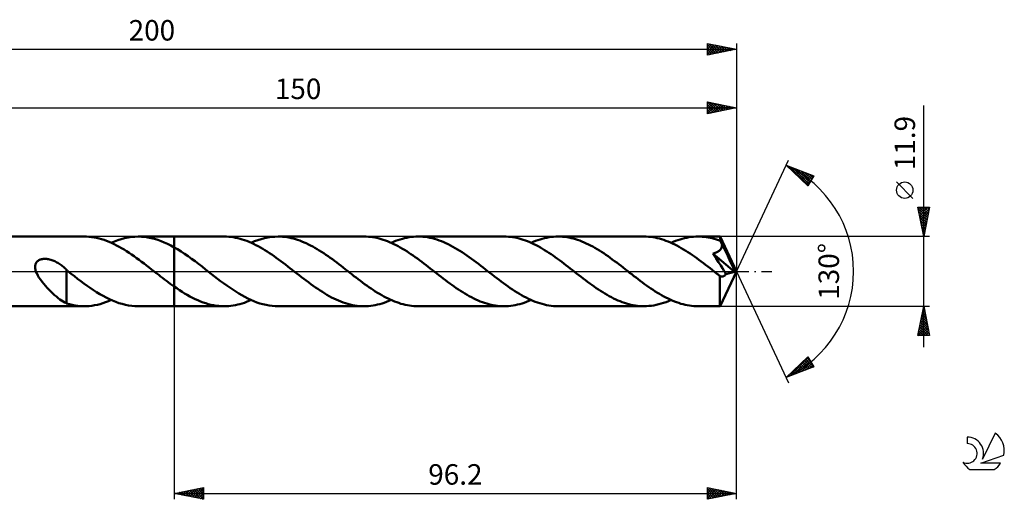
# Model space of a CAD drawing. Units: millimetres. Extents: x -17 to 246, y -39 to 43.
# Drawn here: x 77 to 246, y -39 to 43 of the extents above; entities that cross this region are included whole.
import ezdxf
from ezdxf.enums import TextEntityAlignment as Align

# ---------------------------------------------------------------- set-up
doc = ezdxf.new("R2010")
doc.units = ezdxf.units.MM
doc.header["$LTSCALE"] = 4.85
doc.linetypes.add('LONGDASH_DASH', pattern=[0.85, 0.4, -0.2, 0.05, -0.2])
for name, color, linetype in [('1', 4, 'CONTINUOUS'), ('2', 7, 'CONTINUOUS'), ('4', 2, 'LONGDASH_DASH'), ('CUT', 1, 'CONTINUOUS'), ('NOCUT', 7, 'CONTINUOUS'), ('SK2', 7, 'CONTINUOUS'), ('SK4', 2, 'LONGDASH_DASH'), ('SK6', 5, 'CONTINUOUS')]:
    doc.layers.add(name, color=color, linetype=linetype)
doc.styles.get("Standard").update_dxf_attribs({"font": 'Monospac821 BT'})

msp = doc.modelspace()

# ---------------------------------------------------------------- linework, layer by layer
at = {"layer": '1', "color": 4, "linetype": 'CONTINUOUS', "lineweight": 50}
for p, q in [((50, 5.95), (88.42, 5.95)), ((88.81, 5.94), (88.38, 5.95)), ((89.24, 5.92), (88.81, 5.94)), ((89.67, 5.87), (89.24, 5.92)), ((90.1, 5.81), (89.67, 5.87)), ((90.53, 5.72), (90.1, 5.81)), ((90.96, 5.62), (90.53, 5.72)), ((91.39, 5.5), (90.96, 5.62)), ((91.82, 5.37), (91.39, 5.5)), ((92.25, 5.22), (91.82, 5.37)), ((92.68, 5.05), (92.25, 5.22)), ((93.04, 4.89), (93.61, 5.13)), ((93.61, 5.13), (94.19, 5.35)), ((94.19, 5.35), (94.76, 5.53)), ((94.76, 5.53), (95.34, 5.68)), ((95.34, 5.68), (95.92, 5.8)), ((95.92, 5.8), (96.49, 5.88)), ((96.49, 5.88), (97.07, 5.93)), ((97.07, 5.93), (97.65, 5.95)), ((98.21, 5.93), (97.65, 5.95)), ((97.65, 5.95), (103.8, 5.95)), ((98.77, 5.89), (98.21, 5.93)), ((99.33, 5.81), (98.77, 5.89)), ((99.89, 5.7), (99.33, 5.81)), ((100.44, 5.55), (99.89, 5.7)), ((101, 5.38), (100.44, 5.55)), ((101.56, 5.18), (101, 5.38)), ((102.12, 4.95), (101.56, 5.18)), ((112.36, 5.95), (103.8, 5.95)), ((103.8, 5.95), (103.8, 5.95)), ((103.8, 4.11), (103.8, 5.95)), ((103.8, -5.95), (103.8, 5.95)), ((112.74, 5.94), (112.36, 5.95)), ((113.13, 5.92), (112.74, 5.94)), ((113.52, 5.88), (113.13, 5.92)), ((113.91, 5.83), (113.52, 5.88)), ((114.29, 5.76), (113.91, 5.83)), ((114.68, 5.68), (114.29, 5.76)), ((115.07, 5.58), (114.68, 5.68)), ((115.45, 5.47), (115.07, 5.58)), ((115.84, 5.34), (115.45, 5.47)), ((116.23, 5.2), (115.84, 5.34)), ((116.62, 5.04), (116.23, 5.2)), ((116.97, 4.89), (117.55, 5.14)), ((117.55, 5.14), (118.12, 5.35)), ((118.12, 5.35), (118.7, 5.53)), ((118.7, 5.53), (119.28, 5.68)), ((119.28, 5.68), (119.85, 5.8)), ((119.85, 5.8), (120.43, 5.88)), ((120.43, 5.88), (121, 5.93)), ((121, 5.93), (121.58, 5.95)), ((121.95, 5.94), (121.58, 5.95)), ((136.29, 5.95), (121.58, 5.95)), ((122.32, 5.92), (121.95, 5.94)), ((122.69, 5.89), (122.32, 5.92)), ((123.06, 5.84), (122.69, 5.89)), ((123.43, 5.78), (123.06, 5.84)), ((123.8, 5.7), (123.43, 5.78)), ((124.17, 5.61), (123.8, 5.7)), ((124.55, 5.51), (124.17, 5.61)), ((124.92, 5.39), (124.55, 5.51)), ((125.29, 5.26), (124.92, 5.39)), ((125.66, 5.12), (125.29, 5.26)), ((126.03, 4.96), (125.66, 5.12)), ((136.66, 5.94), (136.29, 5.95)), ((137.02, 5.92), (136.66, 5.94)), ((137.38, 5.89), (137.02, 5.92)), ((137.75, 5.84), (137.38, 5.89)), ((138.11, 5.78), (137.75, 5.84)), ((138.47, 5.71), (138.11, 5.78)), ((138.84, 5.62), (138.47, 5.71)), ((139.2, 5.52), (138.84, 5.62)), ((139.57, 5.41), (139.2, 5.52)), ((139.93, 5.29), (139.57, 5.41)), ((140.29, 5.15), (139.93, 5.29)), ((140.66, 5), (140.29, 5.15)), ((140.91, 4.89), (141.29, 5.06)), ((141.29, 5.06), (141.67, 5.21)), ((141.67, 5.21), (142.06, 5.35)), ((142.06, 5.35), (142.44, 5.47)), ((142.44, 5.47), (142.83, 5.58)), ((142.83, 5.58), (143.21, 5.68)), ((143.21, 5.68), (143.6, 5.76)), ((143.6, 5.76), (143.98, 5.83)), ((143.98, 5.83), (144.36, 5.88)), ((144.36, 5.88), (144.75, 5.92)), ((144.75, 5.92), (145.13, 5.94)), ((145.13, 5.94), (145.52, 5.95)), ((145.92, 5.94), (145.52, 5.95)), ((160.23, 5.95), (145.52, 5.95)), ((146.31, 5.92), (145.92, 5.94)), ((146.71, 5.88), (146.31, 5.92)), ((147.11, 5.82), (146.71, 5.88)), ((147.51, 5.75), (147.11, 5.82)), ((147.91, 5.66), (147.51, 5.75)), ((148.31, 5.56), (147.91, 5.66)), ((148.7, 5.44), (148.31, 5.56)), ((149.1, 5.3), (148.7, 5.44)), ((149.5, 5.16), (149.1, 5.3)), ((149.9, 4.99), (149.5, 5.16)), ((160.59, 5.94), (160.23, 5.95)), ((160.96, 5.92), (160.59, 5.94)), ((161.32, 5.89), (160.96, 5.92)), ((161.69, 5.84), (161.32, 5.89)), ((162.05, 5.78), (161.69, 5.84)), ((162.42, 5.71), (162.05, 5.78)), ((162.79, 5.62), (162.42, 5.71)), ((163.15, 5.52), (162.79, 5.62)), ((163.52, 5.4), (163.15, 5.52)), ((163.88, 5.28), (163.52, 5.4)), ((164.25, 5.14), (163.88, 5.28)), ((164.61, 4.99), (164.25, 5.14)), ((164.84, 4.89), (165.23, 5.06)), ((165.23, 5.06), (165.61, 5.21)), ((165.61, 5.21), (165.99, 5.35)), ((165.99, 5.35), (166.38, 5.47)), ((166.38, 5.47), (166.76, 5.58)), ((166.76, 5.58), (167.15, 5.68)), ((167.15, 5.68), (167.53, 5.76)), ((167.53, 5.76), (167.91, 5.83)), ((167.91, 5.83), (168.29, 5.88)), ((168.29, 5.88), (168.68, 5.92)), ((168.68, 5.92), (169.07, 5.94)), ((169.07, 5.94), (169.45, 5.95)), ((169.82, 5.94), (169.45, 5.95)), ((184.16, 5.95), (169.45, 5.95)), ((170.2, 5.92), (169.82, 5.94)), ((170.57, 5.89), (170.2, 5.92)), ((170.94, 5.84), (170.57, 5.89)), ((171.31, 5.77), (170.94, 5.84)), ((171.68, 5.7), (171.31, 5.77)), ((172.06, 5.61), (171.68, 5.7)), ((172.43, 5.5), (172.06, 5.61)), ((172.8, 5.39), (172.43, 5.5)), ((173.17, 5.26), (172.8, 5.39)), ((173.54, 5.11), (173.17, 5.26)), ((173.91, 4.96), (173.54, 5.11)), ((184.54, 5.94), (184.16, 5.95)), ((184.91, 5.92), (184.54, 5.94)), ((185.29, 5.89), (184.91, 5.92)), ((185.66, 5.84), (185.29, 5.89)), ((186.04, 5.77), (185.66, 5.84)), ((186.41, 5.69), (186.04, 5.77)), ((186.79, 5.6), (186.41, 5.69)), ((187.16, 5.49), (186.79, 5.6)), ((187.54, 5.38), (187.16, 5.49)), ((187.91, 5.24), (187.54, 5.38)), ((188.29, 5.1), (187.91, 5.24)), ((188.67, 4.94), (188.29, 5.1)), ((188.78, 4.89), (189.16, 5.06)), ((189.16, 5.06), (189.55, 5.21)), ((189.55, 5.21), (189.93, 5.35)), ((189.93, 5.35), (190.32, 5.47)), ((190.32, 5.47), (190.7, 5.58)), ((190.7, 5.58), (191.09, 5.68)), ((191.09, 5.68), (191.47, 5.76)), ((191.47, 5.76), (191.85, 5.83)), ((191.85, 5.83), (192.24, 5.88)), ((192.24, 5.88), (192.62, 5.92)), ((192.62, 5.92), (193, 5.94)), ((193, 5.94), (193.39, 5.95)), ((193.73, 5.94), (193.39, 5.95)), ((197.17, 5.95), (193.39, 5.95)), ((194.08, 5.93), (193.73, 5.94)), ((194.43, 5.89), (194.08, 5.93)), ((194.78, 5.85), (194.43, 5.89)), ((195.13, 5.8), (194.78, 5.85)), ((195.48, 5.73), (195.13, 5.8)), ((195.83, 5.65), (195.48, 5.73)), ((196.18, 5.56), (195.83, 5.65)), ((196.53, 5.45), (196.18, 5.56)), ((196.88, 5.34), (196.53, 5.45)), ((197.23, 5.21), (196.88, 5.34)), ((197.18, 5.95), (197.17, 5.95)), ((197.17, 5.95), (197.17, 5.95)), ((197.17, 5.95), (197.17, 5.95)), ((197.17, 5.95), (197.17, 5.95)), ((197.17, 5.95), (197.17, 5.95)), ((197.18, 5.94), (197.18, 5.95)), ((197.18, 5.93), (197.18, 5.94)), ((200, 0), (197.18, 5.94)), ((197.19, 5.9), (197.18, 5.93)), ((197.19, 5.86), (197.19, 5.9)), ((197.2, 5.8), (197.19, 5.86)), ((197.2, 5.74), (197.2, 5.8)), ((197.21, 5.66), (197.2, 5.74)), ((197.21, 5.58), (197.21, 5.66)), ((197.22, 5.48), (197.21, 5.58)), ((197.23, 5.37), (197.22, 5.48)), ((200, 0), (197.23, 5.37)), ((197.23, 5.21), (197.23, 5.37)), ((197.27, 5.12), (197.23, 5.21)), ((197.31, 5.03), (197.27, 5.12)), ((93.1, 4.86), (92.68, 5.05)), ((93.53, 4.66), (93.1, 4.86)), ((93.96, 4.45), (93.53, 4.66)), ((94.39, 4.22), (93.96, 4.45)), ((94.82, 3.98), (94.39, 4.22)), ((95.25, 3.72), (94.82, 3.98)), ((95.68, 3.45), (95.25, 3.72)), ((96.1, 3.17), (95.68, 3.45)), ((102.68, 4.7), (102.12, 4.95)), ((103.24, 4.42), (102.68, 4.7)), ((103.8, 4.11), (103.24, 4.42)), ((104.4, 3.77), (103.8, 4.11)), ((103.8, 4.11), (103.8, 4.11)), ((103.8, 4.11), (103.8, 4.11)), ((103.8, 4.11), (103.8, 4.11)), ((103.8, 4.11), (103.8, 4.11)), ((104.99, 3.39), (104.4, 3.77)), ((105.59, 3), (104.99, 3.39)), ((117.01, 4.88), (116.62, 5.04)), ((117.4, 4.7), (117.01, 4.88)), ((117.79, 4.5), (117.4, 4.7)), ((118.17, 4.3), (117.79, 4.5)), ((118.56, 4.08), (118.17, 4.3)), ((118.95, 3.86), (118.56, 4.08)), ((119.34, 3.62), (118.95, 3.86)), ((119.73, 3.38), (119.34, 3.62)), ((120.12, 3.12), (119.73, 3.38)), ((126.4, 4.8), (126.03, 4.96)), ((126.78, 4.62), (126.4, 4.8)), ((127.15, 4.43), (126.78, 4.62)), ((127.52, 4.23), (127.15, 4.43)), ((127.89, 4.02), (127.52, 4.23)), ((128.26, 3.81), (127.89, 4.02)), ((128.63, 3.58), (128.26, 3.81)), ((129.01, 3.34), (128.63, 3.58)), ((141.02, 4.84), (140.66, 5)), ((141.39, 4.67), (141.02, 4.84)), ((141.75, 4.49), (141.39, 4.67)), ((142.12, 4.3), (141.75, 4.49)), ((142.48, 4.09), (142.12, 4.3)), ((142.85, 3.88), (142.48, 4.09)), ((143.21, 3.66), (142.85, 3.88)), ((143.58, 3.43), (143.21, 3.66)), ((143.94, 3.19), (143.58, 3.43)), ((150.29, 4.82), (149.9, 4.99)), ((150.69, 4.63), (150.29, 4.82)), ((151.09, 4.43), (150.69, 4.63)), ((151.49, 4.22), (151.09, 4.43)), ((151.88, 3.99), (151.49, 4.22)), ((152.28, 3.76), (151.88, 3.99)), ((152.68, 3.51), (152.28, 3.76)), ((153.08, 3.26), (152.68, 3.51)), ((164.98, 4.83), (164.61, 4.99)), ((165.34, 4.66), (164.98, 4.83)), ((165.7, 4.48), (165.34, 4.66)), ((166.07, 4.29), (165.7, 4.48)), ((166.43, 4.08), (166.07, 4.29)), ((166.8, 3.87), (166.43, 4.08)), ((167.16, 3.65), (166.8, 3.87)), ((167.53, 3.42), (167.16, 3.65)), ((167.89, 3.19), (167.53, 3.42)), ((174.29, 4.79), (173.91, 4.96)), ((174.66, 4.61), (174.29, 4.79)), ((175.03, 4.43), (174.66, 4.61)), ((175.4, 4.23), (175.03, 4.43)), ((175.77, 4.02), (175.4, 4.23)), ((176.14, 3.8), (175.77, 4.02)), ((176.52, 3.57), (176.14, 3.8)), ((176.89, 3.34), (176.52, 3.57)), ((189.04, 4.77), (188.67, 4.94)), ((189.41, 4.59), (189.04, 4.77)), ((189.79, 4.4), (189.41, 4.59)), ((190.17, 4.2), (189.79, 4.4)), ((190.54, 3.98), (190.17, 4.2)), ((190.92, 3.76), (190.54, 3.98)), ((191.3, 3.53), (190.92, 3.76)), ((191.67, 3.29), (191.3, 3.53)), ((196.71, 3.32), (196.82, 3.38)), ((196.82, 3.38), (196.92, 3.45)), ((196.92, 3.45), (197.02, 3.53)), ((197.02, 3.53), (197.11, 3.61)), ((197.11, 3.61), (197.2, 3.7)), ((197.2, 3.7), (197.27, 3.79)), ((197.27, 3.79), (197.33, 3.89)), ((197.35, 4.94), (197.31, 5.03)), ((197.33, 3.89), (197.39, 4)), ((197.39, 4.85), (197.35, 4.94)), ((197.43, 4.76), (197.39, 4.85)), ((197.39, 4), (197.43, 4.11)), ((197.47, 4.67), (197.43, 4.76)), ((197.43, 4.11), (197.47, 4.22)), ((197.51, 4.58), (197.47, 4.67)), ((197.47, 4.22), (197.49, 4.34)), ((197.49, 4.34), (197.5, 4.46)), ((197.5, 4.46), (197.51, 4.58)), ((198.47, 2.63), (197.51, 4.58)), ((80.37, 1.67), (80.46, 1.76)), ((80.46, 1.76), (80.56, 1.83)), ((80.56, 1.83), (80.66, 1.9)), ((80.66, 1.9), (80.78, 1.96)), ((80.78, 1.96), (80.89, 2.01)), ((80.89, 2.01), (81.01, 2.05)), ((81.01, 2.05), (81.14, 2.08)), ((81.14, 2.08), (81.27, 2.11)), ((81.27, 2.11), (81.4, 2.13)), ((81.4, 2.13), (81.55, 2.14)), ((81.55, 2.14), (81.7, 2.14)), ((81.85, 2.14), (81.7, 2.14)), ((82.01, 2.13), (81.85, 2.14)), ((82.17, 2.11), (82.01, 2.13)), ((82.34, 2.08), (82.17, 2.11)), ((82.51, 2.04), (82.34, 2.08)), ((82.69, 2), (82.51, 2.04)), ((82.87, 1.94), (82.69, 2)), ((83.05, 1.88), (82.87, 1.94)), ((83.23, 1.8), (83.05, 1.88)), ((83.41, 1.72), (83.23, 1.8)), ((83.59, 1.64), (83.41, 1.72)), ((96.53, 2.89), (96.1, 3.17)), ((96.96, 2.59), (96.53, 2.89)), ((97.39, 2.28), (96.96, 2.59)), ((97.82, 1.97), (97.39, 2.28)), ((98.25, 1.65), (97.82, 1.97)), ((106.19, 2.59), (105.59, 3)), ((106.78, 2.16), (106.19, 2.59)), ((107.38, 1.72), (106.78, 2.16)), ((107.97, 1.27), (107.38, 1.72)), ((120.5, 2.86), (120.12, 3.12)), ((120.89, 2.59), (120.5, 2.86)), ((121.28, 2.32), (120.89, 2.59)), ((121.67, 2.03), (121.28, 2.32)), ((122.06, 1.74), (121.67, 2.03)), ((122.45, 1.45), (122.06, 1.74)), ((129.38, 3.1), (129.01, 3.34)), ((129.75, 2.85), (129.38, 3.1)), ((130.12, 2.59), (129.75, 2.85)), ((130.49, 2.33), (130.12, 2.59)), ((130.86, 2.06), (130.49, 2.33)), ((131.24, 1.78), (130.86, 2.06)), ((131.61, 1.5), (131.24, 1.78)), ((144.31, 2.95), (143.94, 3.19)), ((144.68, 2.7), (144.31, 2.95)), ((145.04, 2.44), (144.68, 2.7)), ((145.41, 2.18), (145.04, 2.44)), ((145.78, 1.91), (145.41, 2.18)), ((146.14, 1.63), (145.78, 1.91)), ((153.47, 2.99), (153.08, 3.26)), ((153.87, 2.72), (153.47, 2.99)), ((154.26, 2.44), (153.87, 2.72)), ((154.66, 2.16), (154.26, 2.44)), ((155.05, 1.87), (154.66, 2.16)), ((155.45, 1.57), (155.05, 1.87)), ((168.26, 2.94), (167.89, 3.19)), ((168.62, 2.69), (168.26, 2.94)), ((168.99, 2.43), (168.62, 2.69)), ((169.35, 2.17), (168.99, 2.43)), ((169.72, 1.9), (169.35, 2.17)), ((170.08, 1.63), (169.72, 1.9)), ((177.26, 3.09), (176.89, 3.34)), ((177.63, 2.84), (177.26, 3.09)), ((178, 2.58), (177.63, 2.84)), ((178.37, 2.32), (178, 2.58)), ((178.74, 2.05), (178.37, 2.32)), ((179.12, 1.77), (178.74, 2.05)), ((179.49, 1.49), (179.12, 1.77)), ((192.05, 3.04), (191.67, 3.29)), ((192.43, 2.78), (192.05, 3.04)), ((192.81, 2.52), (192.43, 2.78)), ((193.18, 2.25), (192.81, 2.52)), ((193.56, 1.97), (193.18, 2.25)), ((193.94, 1.69), (193.56, 1.97)), ((194.31, 1.41), (193.94, 1.69)), ((195.93, 3.04), (196.08, 3.08)), ((196.49, 2.2), (195.93, 3.04)), ((199.61, -0.1), (195.93, 3.04)), ((196.08, 3.08), (196.22, 3.12)), ((196.22, 3.12), (196.35, 3.16)), ((196.35, 3.16), (196.47, 3.21)), ((196.47, 3.21), (196.59, 3.27)), ((196.91, 1.56), (196.49, 2.2)), ((196.59, 3.27), (196.71, 3.32)), ((198.92, 1.71), (198.47, 2.63)), ((199.17, 1.16), (198.92, 1.71)), ((80.02, 0.89), (80.04, 1.02)), ((80.02, 0.76), (80.02, 0.89)), ((80.03, 0.62), (80.02, 0.76)), ((80.05, 0.47), (80.03, 0.62)), ((80.04, 1.02), (80.07, 1.14)), ((80.08, 0.32), (80.05, 0.47)), ((80.07, 1.14), (80.1, 1.26)), ((80.12, 0.16), (80.08, 0.32)), ((80.1, 1.26), (80.15, 1.37)), ((80.17, 0), (80.12, 0.16)), ((80.15, 1.37), (80.21, 1.48)), ((80.3, -0.33), (80.17, 0)), ((80.21, 1.48), (80.28, 1.58)), ((80.28, 1.58), (80.37, 1.67)), ((83.76, 1.54), (83.59, 1.64)), ((83.93, 1.44), (83.76, 1.54)), ((84.1, 1.34), (83.93, 1.44)), ((84.26, 1.23), (84.1, 1.34)), ((84.43, 1.12), (84.26, 1.23)), ((84.58, 1), (84.43, 1.12)), ((84.74, 0.88), (84.58, 1)), ((84.89, 0.76), (84.74, 0.88)), ((85.05, 0.63), (84.89, 0.76)), ((85.19, 0.5), (85.05, 0.63)), ((85.34, 0.36), (85.19, 0.5)), ((85.36, 0.35), (85.34, 0.36)), ((85.37, 0.34), (85.36, 0.35)), ((85.38, 0.33), (85.37, 0.34)), ((85.39, 0.32), (85.38, 0.33)), ((85.4, 0.3), (85.39, 0.32)), ((85.42, 0.29), (85.4, 0.3)), ((85.42, -2.23), (85.42, 0.29)), ((85.45, 0.18), (85.42, 0.21)), ((85.49, 0.15), (85.45, 0.18)), ((85.53, 0.12), (85.49, 0.15)), ((85.57, 0.09), (85.53, 0.12)), ((85.61, 0.06), (85.57, 0.09)), ((85.64, 0.03), (85.61, 0.06)), ((85.68, 0), (85.64, 0.03)), ((86.21, -0.41), (85.68, 0)), ((98.67, 1.33), (98.25, 1.65)), ((99.1, 1), (98.67, 1.33)), ((99.53, 0.67), (99.1, 1)), ((99.96, 0.33), (99.53, 0.67)), ((100.39, 0), (99.96, 0.33)), ((100.47, -0.06), (100.39, 0)), ((108.57, 0.81), (107.97, 1.27)), ((109.17, 0.35), (108.57, 0.81)), ((109.68, -0.05), (109.17, 0.35)), ((122.84, 1.16), (122.45, 1.45)), ((123.22, 0.86), (122.84, 1.16)), ((123.61, 0.56), (123.22, 0.86)), ((124, 0.25), (123.61, 0.56)), ((124.39, -0.05), (124, 0.25)), ((131.98, 1.22), (131.61, 1.5)), ((132.35, 0.93), (131.98, 1.22)), ((132.73, 0.64), (132.35, 0.93)), ((133.1, 0.35), (132.73, 0.64)), ((133.47, 0.07), (133.1, 0.35)), ((133.83, -0.22), (133.47, 0.07)), ((146.51, 1.36), (146.14, 1.63)), ((146.88, 1.08), (146.51, 1.36)), ((147.24, 0.79), (146.88, 1.08)), ((147.61, 0.51), (147.24, 0.79)), ((147.98, 0.22), (147.61, 0.51)), ((148.34, -0.06), (147.98, 0.22)), ((155.85, 1.27), (155.45, 1.57)), ((156.24, 0.97), (155.85, 1.27)), ((156.64, 0.66), (156.24, 0.97)), ((157.04, 0.35), (156.64, 0.66)), ((157.42, 0.05), (157.04, 0.35)), ((157.81, -0.25), (157.42, 0.05)), ((170.45, 1.35), (170.08, 1.63)), ((170.81, 1.07), (170.45, 1.35)), ((171.18, 0.79), (170.81, 1.07)), ((171.54, 0.51), (171.18, 0.79)), ((171.91, 0.22), (171.54, 0.51)), ((172.28, -0.06), (171.91, 0.22)), ((179.86, 1.21), (179.49, 1.49)), ((180.23, 0.93), (179.86, 1.21)), ((180.6, 0.64), (180.23, 0.93)), ((180.97, 0.35), (180.6, 0.64)), ((181.33, 0.07), (180.97, 0.35)), ((181.7, -0.22), (181.33, 0.07)), ((194.69, 1.12), (194.31, 1.41)), ((195.07, 0.83), (194.69, 1.12)), ((195.45, 0.53), (195.07, 0.83)), ((195.82, 0.24), (195.45, 0.53)), ((196.2, -0.06), (195.82, 0.24)), ((197.27, 1), (196.91, 1.56)), ((197.18, -5.94), (200, 0)), ((197.57, 0.53), (197.27, 1)), ((197.82, 0.13), (197.57, 0.53)), ((198.01, -0.2), (197.82, 0.13)), ((199.33, 0.8), (199.17, 1.16)), ((199.44, 0.54), (199.33, 0.8)), ((199.52, 0.33), (199.44, 0.54)), ((199.57, 0.16), (199.52, 0.33)), ((199.57, 0.12), (199.56, 0.16)), ((200, 0), (199.56, 0.16)), ((199.56, 0.16), (199.57, 0.16)), ((200, 0), (199.57, 0.16)), ((199.58, 0.08), (199.57, 0.12)), ((199.59, 0.04), (199.58, 0.08)), ((199.59, 0.01), (199.59, 0.04)), ((199.6, -0.03), (199.59, 0.01)), ((80.48, -0.68), (80.3, -0.33)), ((80.69, -1.03), (80.48, -0.68)), ((80.94, -1.4), (80.69, -1.03)), ((81.21, -1.76), (80.94, -1.4)), ((86.74, -0.83), (86.21, -0.41)), ((87.29, -1.25), (86.74, -0.83)), ((87.83, -1.66), (87.29, -1.25)), ((88.37, -2.06), (87.83, -1.66)), ((100.54, -0.12), (100.47, -0.06)), ((100.61, -0.17), (100.54, -0.12)), ((100.69, -0.23), (100.61, -0.17)), ((100.76, -0.29), (100.69, -0.23)), ((100.84, -0.35), (100.76, -0.29)), ((101.17, -0.6), (100.84, -0.35)), ((101.5, -0.86), (101.17, -0.6)), ((101.82, -1.11), (101.5, -0.86)), ((102.15, -1.36), (101.82, -1.11)), ((102.48, -1.61), (102.15, -1.36)), ((102.81, -1.86), (102.48, -1.61)), ((110.2, -0.46), (109.68, -0.05)), ((110.72, -0.86), (110.2, -0.46)), ((111.24, -1.26), (110.72, -0.86)), ((111.76, -1.65), (111.24, -1.26)), ((112.27, -2.03), (111.76, -1.65)), ((124.78, -0.35), (124.39, -0.05)), ((125.17, -0.66), (124.78, -0.35)), ((125.57, -0.97), (125.17, -0.66)), ((125.97, -1.27), (125.57, -0.97)), ((126.37, -1.58), (125.97, -1.27)), ((126.77, -1.87), (126.37, -1.58)), ((134.19, -0.5), (133.83, -0.22)), ((134.56, -0.79), (134.19, -0.5)), ((134.92, -1.07), (134.56, -0.79)), ((135.29, -1.34), (134.92, -1.07)), ((135.65, -1.62), (135.29, -1.34)), ((136.01, -1.89), (135.65, -1.62)), ((148.71, -0.35), (148.34, -0.06)), ((149.08, -0.64), (148.71, -0.35)), ((149.45, -0.93), (149.08, -0.64)), ((149.82, -1.21), (149.45, -0.93)), ((150.2, -1.5), (149.82, -1.21)), ((150.57, -1.77), (150.2, -1.5)), ((158.19, -0.55), (157.81, -0.25)), ((158.58, -0.85), (158.19, -0.55)), ((158.97, -1.15), (158.58, -0.85)), ((159.36, -1.45), (158.97, -1.15)), ((159.74, -1.74), (159.36, -1.45)), ((172.64, -0.35), (172.28, -0.06)), ((173.02, -0.64), (172.64, -0.35)), ((173.39, -0.93), (173.02, -0.64)), ((173.76, -1.21), (173.39, -0.93)), ((174.13, -1.5), (173.76, -1.21)), ((174.5, -1.77), (174.13, -1.5)), ((182.06, -0.5), (181.7, -0.22)), ((182.43, -0.79), (182.06, -0.5)), ((182.79, -1.07), (182.43, -0.79)), ((183.16, -1.35), (182.79, -1.07)), ((183.52, -1.62), (183.16, -1.35)), ((183.88, -1.89), (183.52, -1.62)), ((196.58, -0.35), (196.2, -0.06)), ((196.67, -0.42), (196.58, -0.35)), ((196.75, -0.49), (196.67, -0.42)), ((196.84, -0.55), (196.75, -0.49)), ((196.93, -0.62), (196.84, -0.55)), ((197.02, -0.69), (196.93, -0.62)), ((197.1, -0.76), (197.02, -0.69)), ((197.17, -0.8), (197.1, -0.76)), ((197.1, -1.21), (197.1, -0.76)), ((197.1, -1.65), (197.1, -1.21)), ((197.1, -2.08), (197.1, -1.65)), ((197.24, -0.83), (197.17, -0.8)), ((197.31, -0.86), (197.24, -0.83)), ((197.38, -0.87), (197.31, -0.86)), ((197.46, -0.88), (197.38, -0.87)), ((197.53, -0.88), (197.46, -0.88)), ((197.53, -0.88), (197.6, -0.87)), ((197.6, -0.87), (197.67, -0.86)), ((197.67, -0.86), (197.75, -0.83)), ((197.75, -0.83), (197.82, -0.8)), ((197.82, -0.8), (197.89, -0.75)), ((197.89, -0.75), (197.97, -0.69)), ((197.97, -0.69), (198.04, -0.63)), ((198.17, -0.47), (198.01, -0.2)), ((198.04, -0.63), (198.11, -0.55)), ((198.11, -0.55), (198.17, -0.47)), ((198.17, -0.47), (199.61, -0.1)), ((199.61, -0.07), (199.6, -0.03)), ((199.61, -0.1), (199.61, -0.07)), ((81.5, -2.13), (81.21, -1.76)), ((81.8, -2.48), (81.5, -2.13)), ((82.11, -2.82), (81.8, -2.48)), ((82.42, -3.15), (82.11, -2.82)), ((82.73, -3.46), (82.42, -3.15)), ((85.42, -2.23), (85.41, -2.23)), ((85.41, -5.49), (85.41, -2.23)), ((85.42, -2.23), (85.42, -2.23)), ((85.42, -2.23), (85.42, -2.23)), ((85.42, -2.23), (85.42, -2.23)), ((85.42, -2.23), (85.42, -2.23)), ((88.91, -2.45), (88.37, -2.06)), ((89.46, -2.83), (88.91, -2.45)), ((90, -3.2), (89.46, -2.83)), ((90.55, -3.55), (90, -3.2)), ((103.14, -2.1), (102.81, -1.86)), ((103.47, -2.34), (103.14, -2.1)), ((103.8, -2.57), (103.47, -2.34)), ((103.8, -2.57), (103.8, -2.57)), ((103.8, -2.57), (103.8, -2.57)), ((103.8, -2.57), (103.8, -2.57)), ((103.8, -2.57), (103.8, -2.57)), ((103.8, -2.57), (103.8, -2.57)), ((104.25, -2.89), (103.8, -2.57)), ((103.8, -5.95), (103.8, -2.57)), ((104.7, -3.19), (104.25, -2.89)), ((105.15, -3.48), (104.7, -3.19)), ((112.79, -2.41), (112.27, -2.03)), ((113.31, -2.77), (112.79, -2.41)), ((113.83, -3.12), (113.31, -2.77)), ((114.34, -3.46), (113.83, -3.12)), ((127.17, -2.17), (126.77, -1.87)), ((127.56, -2.45), (127.17, -2.17)), ((127.96, -2.73), (127.56, -2.45)), ((128.36, -3), (127.96, -2.73)), ((128.76, -3.27), (128.36, -3)), ((129.15, -3.52), (128.76, -3.27)), ((136.37, -2.16), (136.01, -1.89)), ((136.74, -2.42), (136.37, -2.16)), ((137.1, -2.68), (136.74, -2.42)), ((137.47, -2.93), (137.1, -2.68)), ((137.84, -3.17), (137.47, -2.93)), ((138.2, -3.41), (137.84, -3.17)), ((150.94, -2.05), (150.57, -1.77)), ((151.31, -2.32), (150.94, -2.05)), ((151.69, -2.59), (151.31, -2.32)), ((152.06, -2.84), (151.69, -2.59)), ((152.43, -3.1), (152.06, -2.84)), ((152.8, -3.34), (152.43, -3.1)), ((153.17, -3.58), (152.8, -3.34)), ((160.13, -2.02), (159.74, -1.74)), ((160.52, -2.31), (160.13, -2.02)), ((160.91, -2.58), (160.52, -2.31)), ((161.29, -2.85), (160.91, -2.58)), ((161.68, -3.11), (161.29, -2.85)), ((162.07, -3.37), (161.68, -3.11)), ((162.45, -3.61), (162.07, -3.37)), ((174.87, -2.05), (174.5, -1.77)), ((175.24, -2.32), (174.87, -2.05)), ((175.61, -2.58), (175.24, -2.32)), ((175.99, -2.84), (175.61, -2.58)), ((176.36, -3.09), (175.99, -2.84)), ((176.73, -3.34), (176.36, -3.09)), ((177.1, -3.57), (176.73, -3.34)), ((184.25, -2.16), (183.88, -1.89)), ((184.61, -2.42), (184.25, -2.16)), ((184.98, -2.68), (184.61, -2.42)), ((185.34, -2.93), (184.98, -2.68)), ((185.71, -3.18), (185.34, -2.93)), ((186.07, -3.41), (185.71, -3.18)), ((197.1, -2.49), (197.1, -2.08)), ((197.1, -2.88), (197.1, -2.49)), ((197.1, -3.26), (197.1, -2.88)), ((197.1, -3.63), (197.1, -3.26)), ((83.04, -3.76), (82.73, -3.46)), ((83.35, -4.05), (83.04, -3.76)), ((83.66, -4.31), (83.35, -4.05)), ((83.96, -4.57), (83.66, -4.31)), ((84.26, -4.79), (83.96, -4.57)), ((84.56, -5), (84.26, -4.79)), ((84.84, -5.17), (84.56, -5)), ((91.09, -3.88), (90.55, -3.55)), ((91.64, -4.19), (91.09, -3.88)), ((92.18, -4.48), (91.64, -4.19)), ((92.73, -4.75), (92.18, -4.48)), ((92.56, -5.09), (93.04, -4.89)), ((93.27, -5), (92.73, -4.75)), ((93.82, -5.21), (93.27, -5)), ((105.6, -3.76), (105.15, -3.48)), ((106.05, -4.02), (105.6, -3.76)), ((106.49, -4.27), (106.05, -4.02)), ((106.94, -4.51), (106.49, -4.27)), ((107.4, -4.73), (106.94, -4.51)), ((107.85, -4.94), (107.4, -4.73)), ((108.3, -5.13), (107.85, -4.94)), ((114.86, -3.78), (114.34, -3.46)), ((115.38, -4.08), (114.86, -3.78)), ((115.9, -4.37), (115.38, -4.08)), ((116.41, -4.63), (115.9, -4.37)), ((116.93, -4.88), (116.41, -4.63)), ((116.59, -5.06), (116.97, -4.89)), ((117.45, -5.1), (116.93, -4.88)), ((129.55, -3.77), (129.15, -3.52)), ((129.94, -4), (129.55, -3.77)), ((130.34, -4.22), (129.94, -4)), ((130.74, -4.44), (130.34, -4.22)), ((131.13, -4.64), (130.74, -4.44)), ((131.53, -4.83), (131.13, -4.64)), ((131.93, -5), (131.53, -4.83)), ((132.33, -5.16), (131.93, -5)), ((138.57, -3.64), (138.2, -3.41)), ((138.93, -3.86), (138.57, -3.64)), ((139.3, -4.08), (138.93, -3.86)), ((139.67, -4.28), (139.3, -4.08)), ((140.03, -4.47), (139.67, -4.28)), ((140.4, -4.66), (140.03, -4.47)), ((140.76, -4.83), (140.4, -4.66)), ((140.52, -5.06), (140.91, -4.89)), ((141.13, -4.99), (140.76, -4.83)), ((141.49, -5.14), (141.13, -4.99)), ((153.54, -3.8), (153.17, -3.58)), ((153.91, -4.02), (153.54, -3.8)), ((154.28, -4.23), (153.91, -4.02)), ((154.66, -4.43), (154.28, -4.23)), ((155.03, -4.62), (154.66, -4.43)), ((155.4, -4.79), (155.03, -4.62)), ((155.77, -4.96), (155.4, -4.79)), ((156.14, -5.12), (155.77, -4.96)), ((162.84, -3.85), (162.45, -3.61)), ((163.23, -4.07), (162.84, -3.85)), ((163.62, -4.29), (163.23, -4.07)), ((164.01, -4.49), (163.62, -4.29)), ((164.4, -4.69), (164.01, -4.49)), ((164.79, -4.87), (164.4, -4.69)), ((164.46, -5.06), (164.84, -4.89)), ((165.17, -5.04), (164.79, -4.87)), ((165.56, -5.19), (165.17, -5.04)), ((177.47, -3.8), (177.1, -3.57)), ((177.84, -4.02), (177.47, -3.8)), ((178.22, -4.23), (177.84, -4.02)), ((178.59, -4.43), (178.22, -4.23)), ((178.96, -4.62), (178.59, -4.43)), ((179.33, -4.79), (178.96, -4.62)), ((179.7, -4.96), (179.33, -4.79)), ((180.07, -5.11), (179.7, -4.96)), ((186.44, -3.64), (186.07, -3.41)), ((186.8, -3.86), (186.44, -3.64)), ((187.17, -4.08), (186.8, -3.86)), ((187.53, -4.28), (187.17, -4.08)), ((187.9, -4.47), (187.53, -4.28)), ((188.27, -4.66), (187.9, -4.47)), ((188.63, -4.83), (188.27, -4.66)), ((188.35, -5.07), (188.78, -4.89)), ((189, -4.99), (188.63, -4.83)), ((189.36, -5.14), (189, -4.99)), ((197.1, -3.98), (197.1, -3.63)), ((197.11, -4.31), (197.1, -3.98)), ((197.11, -4.62), (197.11, -4.31)), ((197.12, -4.89), (197.11, -4.62)), ((197.12, -5.14), (197.12, -4.89)), ((50, -5.95), (88.42, -5.95)), ((85.13, -5.33), (84.84, -5.17)), ((85.41, -5.46), (85.13, -5.33)), ((85.89, -5.63), (85.41, -5.49)), ((86.37, -5.74), (85.89, -5.63)), ((86.86, -5.82), (86.37, -5.74)), ((87.34, -5.89), (86.86, -5.82)), ((87.82, -5.93), (87.34, -5.89)), ((88.3, -5.95), (87.82, -5.93)), ((88.3, -5.95), (88.77, -5.94)), ((88.77, -5.94), (89.25, -5.92)), ((89.25, -5.92), (89.72, -5.86)), ((89.72, -5.86), (90.19, -5.79)), ((90.19, -5.79), (90.67, -5.69)), ((90.67, -5.69), (91.14, -5.58)), ((91.14, -5.58), (91.62, -5.44)), ((91.62, -5.44), (92.09, -5.28)), ((92.09, -5.28), (92.56, -5.09)), ((94.37, -5.41), (93.82, -5.21)), ((94.91, -5.57), (94.37, -5.41)), ((95.46, -5.71), (94.91, -5.57)), ((96.01, -5.81), (95.46, -5.71)), ((96.55, -5.89), (96.01, -5.81)), ((97.1, -5.93), (96.55, -5.89)), ((97.65, -5.95), (97.1, -5.93)), ((97.65, -5.95), (103.8, -5.95)), ((103.8, -5.95), (103.8, -5.95)), ((103.8, -5.95), (112.36, -5.95)), ((108.75, -5.29), (108.3, -5.13)), ((109.2, -5.45), (108.75, -5.29)), ((109.65, -5.58), (109.2, -5.45)), ((110.1, -5.69), (109.65, -5.58)), ((110.55, -5.78), (110.1, -5.69)), ((111, -5.86), (110.55, -5.78)), ((111.46, -5.91), (111, -5.86)), ((111.91, -5.94), (111.46, -5.91)), ((112.36, -5.95), (111.91, -5.94)), ((112.36, -5.95), (112.74, -5.94)), ((112.74, -5.94), (113.13, -5.92)), ((113.13, -5.92), (113.51, -5.88)), ((113.51, -5.88), (113.9, -5.83)), ((113.9, -5.83), (114.28, -5.76)), ((114.28, -5.76), (114.67, -5.68)), ((114.67, -5.68), (115.05, -5.58)), ((115.05, -5.58), (115.44, -5.47)), ((115.44, -5.47), (115.82, -5.35)), ((115.82, -5.35), (116.2, -5.21)), ((116.2, -5.21), (116.59, -5.06)), ((117.97, -5.29), (117.45, -5.1)), ((118.48, -5.47), (117.97, -5.29)), ((119, -5.61), (118.48, -5.47)), ((119.52, -5.73), (119, -5.61)), ((120.03, -5.83), (119.52, -5.73)), ((120.55, -5.9), (120.03, -5.83)), ((121.07, -5.94), (120.55, -5.9)), ((121.58, -5.95), (121.07, -5.94)), ((121.58, -5.95), (136.29, -5.95)), ((132.72, -5.31), (132.33, -5.16)), ((133.12, -5.44), (132.72, -5.31)), ((133.52, -5.56), (133.12, -5.44)), ((133.91, -5.66), (133.52, -5.56)), ((134.31, -5.75), (133.91, -5.66)), ((134.71, -5.82), (134.31, -5.75)), ((135.11, -5.88), (134.71, -5.82)), ((135.5, -5.92), (135.11, -5.88)), ((135.9, -5.94), (135.5, -5.92)), ((136.29, -5.95), (135.9, -5.94)), ((136.29, -5.95), (136.68, -5.94)), ((136.68, -5.94), (137.06, -5.92)), ((137.06, -5.92), (137.45, -5.88)), ((137.45, -5.88), (137.83, -5.83)), ((137.83, -5.83), (138.21, -5.76)), ((138.21, -5.76), (138.6, -5.68)), ((138.6, -5.68), (138.98, -5.58)), ((138.98, -5.58), (139.37, -5.47)), ((139.37, -5.47), (139.75, -5.35)), ((139.75, -5.35), (140.14, -5.21)), ((140.14, -5.21), (140.52, -5.06)), ((141.86, -5.28), (141.49, -5.14)), ((142.23, -5.4), (141.86, -5.28)), ((142.59, -5.52), (142.23, -5.4)), ((142.96, -5.62), (142.59, -5.52)), ((143.32, -5.71), (142.96, -5.62)), ((143.69, -5.78), (143.32, -5.71)), ((144.05, -5.84), (143.69, -5.78)), ((144.42, -5.89), (144.05, -5.84)), ((144.79, -5.92), (144.42, -5.89)), ((145.15, -5.94), (144.79, -5.92)), ((145.52, -5.95), (145.15, -5.94)), ((145.52, -5.95), (160.23, -5.95)), ((156.51, -5.26), (156.14, -5.12)), ((156.89, -5.39), (156.51, -5.26)), ((157.26, -5.5), (156.89, -5.39)), ((157.63, -5.61), (157.26, -5.5)), ((158, -5.7), (157.63, -5.61)), ((158.37, -5.77), (158, -5.7)), ((158.74, -5.84), (158.37, -5.77)), ((159.11, -5.89), (158.74, -5.84)), ((159.49, -5.92), (159.11, -5.89)), ((159.86, -5.94), (159.49, -5.92)), ((160.23, -5.95), (159.86, -5.94)), ((160.23, -5.95), (160.61, -5.94)), ((160.61, -5.94), (161, -5.92)), ((161, -5.92), (161.38, -5.88)), ((161.38, -5.88), (161.76, -5.83)), ((161.76, -5.83), (162.15, -5.76)), ((162.15, -5.76), (162.53, -5.68)), ((162.53, -5.68), (162.92, -5.58)), ((162.92, -5.58), (163.3, -5.47)), ((163.3, -5.47), (163.69, -5.35)), ((163.69, -5.35), (164.07, -5.21)), ((164.07, -5.21), (164.46, -5.06)), ((165.95, -5.33), (165.56, -5.19)), ((166.34, -5.46), (165.95, -5.33)), ((166.73, -5.57), (166.34, -5.46)), ((167.12, -5.67), (166.73, -5.57)), ((167.51, -5.76), (167.12, -5.67)), ((167.9, -5.83), (167.51, -5.76)), ((168.28, -5.88), (167.9, -5.83)), ((168.67, -5.92), (168.28, -5.88)), ((169.06, -5.94), (168.67, -5.92)), ((169.45, -5.95), (169.06, -5.94)), ((169.45, -5.95), (184.16, -5.95)), ((180.44, -5.25), (180.07, -5.11)), ((180.82, -5.38), (180.44, -5.25)), ((181.19, -5.5), (180.82, -5.38)), ((181.56, -5.61), (181.19, -5.5)), ((181.93, -5.7), (181.56, -5.61)), ((182.3, -5.77), (181.93, -5.7)), ((182.68, -5.84), (182.3, -5.77)), ((183.05, -5.89), (182.68, -5.84)), ((183.42, -5.92), (183.05, -5.89)), ((183.79, -5.94), (183.42, -5.92)), ((184.16, -5.95), (183.79, -5.94)), ((184.16, -5.95), (184.58, -5.94)), ((184.58, -5.94), (185, -5.91)), ((185, -5.91), (185.42, -5.87)), ((185.42, -5.87), (185.84, -5.81)), ((185.84, -5.81), (186.26, -5.73)), ((186.26, -5.73), (186.68, -5.63)), ((186.68, -5.63), (187.1, -5.51)), ((187.1, -5.51), (187.51, -5.38)), ((187.51, -5.38), (187.93, -5.24)), ((187.93, -5.24), (188.35, -5.07)), ((189.73, -5.28), (189.36, -5.14)), ((190.09, -5.4), (189.73, -5.28)), ((190.46, -5.52), (190.09, -5.4)), ((190.83, -5.62), (190.46, -5.52)), ((191.19, -5.7), (190.83, -5.62)), ((191.56, -5.78), (191.19, -5.7)), ((191.92, -5.84), (191.56, -5.78)), ((192.29, -5.89), (191.92, -5.84)), ((192.65, -5.92), (192.29, -5.89)), ((193.02, -5.94), (192.65, -5.92)), ((193.39, -5.95), (193.02, -5.94)), ((193.39, -5.95), (197.17, -5.95)), ((197.13, -5.35), (197.12, -5.14)), ((197.13, -5.53), (197.13, -5.35)), ((197.14, -5.68), (197.13, -5.53)), ((197.15, -5.79), (197.14, -5.68)), ((197.15, -5.88), (197.15, -5.79)), ((197.16, -5.93), (197.15, -5.88)), ((197.17, -5.95), (197.16, -5.93)), ((197.17, -5.95), (197.17, -5.95)), ((197.17, -5.95), (197.17, -5.95)), ((197.17, -5.95), (197.17, -5.95)), ((197.17, -5.95), (197.17, -5.95)), ((197.17, -5.95), (197.18, -5.95)), ((197.18, -5.95), (197.18, -5.94))]:
    msp.add_line(p, q, dxfattribs=at)
at = {"layer": '2', "color": 7, "linetype": 'CONTINUOUS', "lineweight": 25}
for p, q in [((195, 26.95), (195, 28.95)), ((195, 28.95), (200, 27.95)), ((195, 28.95), (196.67, 27.28)), ((195, 28.62), (195.27, 28.9)), ((195, 28.2), (195.63, 28.82)), ((195, 27.77), (195.98, 28.75)), ((195, 27.35), (196.34, 28.68)), ((195.53, 28.84), (197.02, 27.35)), ((196.06, 28.74), (197.37, 27.42)), ((196.59, 28.63), (197.73, 27.5)), ((200, 28.95), (200, 0)), ((50, 27.95), (200, 27.95)), ((195, 28.52), (196.31, 27.21)), ((195, 28.1), (195.96, 27.14)), ((200, 27.95), (195, 26.95)), ((195, 27.68), (195.6, 27.07)), ((195, 27.25), (195.25, 27)), ((195.03, 26.96), (196.69, 28.61)), ((195.56, 27.06), (197.04, 28.54)), ((196.09, 27.17), (197.4, 28.47)), ((196.62, 27.27), (197.75, 28.4)), ((197.12, 28.53), (198.08, 27.57)), ((197.15, 27.38), (198.1, 28.33)), ((197.65, 28.42), (198.43, 27.64)), ((197.69, 27.49), (198.46, 28.26)), ((198.18, 28.31), (198.79, 27.71)), ((198.22, 27.59), (198.81, 28.19)), ((198.71, 28.21), (199.14, 27.78)), ((198.75, 27.7), (199.16, 28.12)), ((199.24, 28.1), (199.49, 27.85)), ((199.28, 27.81), (199.52, 28.05)), ((199.77, 28), (199.85, 27.92)), ((199.81, 27.91), (199.87, 27.98)), ((232, -12.95), (232, 28.35)), ((200, 0), (208.87, 19.03)), ((208.45, 18.13), (213.22, 16.31)), ((212.15, 14.62), (208.45, 18.13)), ((208.66, 17.93), (208.74, 18.01)), ((208.88, 17.72), (209.05, 17.9)), ((209, 17.92), (212.21, 14.71)), ((209.09, 17.52), (209.36, 17.78)), ((209.31, 17.31), (209.67, 17.66)), ((209.53, 17.1), (209.97, 17.55)), ((209.69, 17.66), (212.37, 14.97)), ((209.75, 16.9), (210.28, 17.43)), ((209.97, 16.69), (210.59, 17.31)), ((210.18, 16.48), (210.89, 17.2)), ((210.37, 17.39), (212.54, 15.23)), ((210.4, 16.28), (211.2, 17.08)), ((210.62, 16.07), (211.51, 16.96)), ((210.84, 15.86), (211.82, 16.84)), ((211.06, 17.13), (212.7, 15.49)), ((211.74, 16.87), (212.86, 15.75)), ((211.05, 15.66), (212.12, 16.73)), ((211.27, 15.45), (212.43, 16.61)), ((211.49, 15.24), (212.74, 16.49)), ((211.71, 15.04), (213.04, 16.38)), ((211.93, 14.83), (212.9, 15.81)), ((213.22, 16.31), (212.15, 14.62)), ((212.43, 16.61), (213.03, 16.01)), ((213.12, 16.35), (213.19, 16.27)), ((230.15, 12.47), (227.35, 15.28)), ((212.14, 14.63), (212.18, 14.66)), ((232, 5.95), (231, 10.95)), ((231, 10.95), (233, 10.95)), ((231, 10.93), (231.02, 10.95)), ((231.05, 10.72), (232.64, 9.13)), ((231.07, 10.58), (231.45, 10.95)), ((231.15, 10.22), (231.87, 10.95)), ((231.15, 10.19), (232.57, 8.78)), ((231.22, 9.87), (232.3, 10.95)), ((231.24, 10.95), (232.71, 9.48)), ((231.29, 9.52), (232.72, 10.95)), ((231.36, 9.16), (232.96, 10.77)), ((231.43, 8.81), (232.86, 10.24)), ((231.67, 10.95), (232.78, 9.84)), ((233, 10.95), (232, 5.95)), ((232.09, 10.95), (232.85, 10.19)), ((232.51, 10.95), (232.92, 10.55)), ((232.94, 10.95), (232.99, 10.9)), ((231.26, 9.66), (232.49, 8.42)), ((231.36, 9.13), (232.42, 8.07)), ((231.47, 8.6), (232.35, 7.72)), ((231.5, 8.46), (232.75, 9.71)), ((231.57, 8.1), (232.65, 9.18)), ((231.64, 7.75), (232.54, 8.65)), ((231.58, 8.07), (232.28, 7.36)), ((231.68, 7.54), (232.21, 7.01)), ((231.71, 7.39), (232.43, 8.12)), ((231.78, 7.04), (232.33, 7.59)), ((231.79, 7.01), (232.14, 6.66)), ((231.85, 6.69), (232.22, 7.06)), ((233, 5.95), (197.23, 5.95)), ((231.89, 6.48), (232.07, 6.3)), ((231.92, 6.33), (232.12, 6.53)), ((231.99, 5.98), (232.01, 6)), ((200, -38.95), (200, 0)), ((200, 0), (208.87, -19.03)), ((103.8, -5.95), (103.8, -38.95)), ((197.23, -5.95), (233, -5.95)), ((231, -10.95), (232, -5.95)), ((231.84, -6.76), (232.11, -6.49)), ((231.86, -6.64), (232.21, -6.99)), ((231.93, -6.29), (232.1, -6.46)), ((231.94, -6.23), (232.04, -6.14)), ((232, -5.95), (233, -10.95)), ((231.31, -9.41), (232.46, -8.26)), ((231.41, -8.88), (232.39, -7.91)), ((231.51, -8.41), (232.74, -9.64)), ((231.52, -8.35), (232.32, -7.55)), ((231.58, -8.05), (232.63, -9.11)), ((231.63, -7.82), (232.25, -7.2)), ((231.65, -7.7), (232.53, -8.58)), ((231.72, -7.35), (232.42, -8.05)), ((231.73, -7.29), (232.18, -6.85)), ((231.79, -6.99), (232.31, -7.52)), ((231.04, -10.95), (232.67, -9.32)), ((231.09, -10.48), (232.6, -8.97)), ((231.2, -9.95), (232.53, -8.61)), ((231.23, -9.82), (232.35, -10.95)), ((231.3, -9.47), (232.78, -10.95)), ((231.37, -9.12), (232.95, -10.7)), ((231.44, -8.76), (232.84, -10.17)), ((231.47, -10.95), (232.74, -9.67)), ((231.89, -10.95), (232.82, -10.03)), ((233, -10.95), (231, -10.95)), ((231.01, -10.88), (231.08, -10.95)), ((231.08, -10.53), (231.5, -10.95)), ((231.15, -10.18), (231.93, -10.95)), ((232.32, -10.95), (232.89, -10.38)), ((232.74, -10.95), (232.96, -10.73)), ((208.45, -18.13), (212.15, -14.62)), ((209.04, -17.9), (212.22, -14.72)), ((209.72, -17.64), (212.38, -14.98)), ((211.77, -14.98), (213.14, -16.34)), ((211.99, -14.77), (212.69, -15.47)), ((212.15, -14.62), (213.22, -16.31)), ((213.22, -16.31), (208.45, -18.13)), ((209.81, -16.84), (210.37, -17.39)), ((210.03, -16.63), (210.68, -17.28)), ((210.25, -16.42), (210.99, -17.16)), ((210.41, -17.38), (212.55, -15.24)), ((210.47, -16.22), (211.29, -17.04)), ((210.68, -16.01), (211.6, -16.93)), ((210.9, -15.8), (211.91, -16.81)), ((211.1, -17.12), (212.71, -15.5)), ((211.12, -15.6), (212.21, -16.69)), ((211.34, -15.39), (212.52, -16.57)), ((211.55, -15.18), (212.83, -16.46)), ((211.78, -16.86), (212.87, -15.76)), ((212.47, -16.6), (213.04, -16.02)), ((213.15, -16.33), (213.2, -16.29)), ((208.51, -18.07), (208.53, -18.1)), ((208.72, -17.87), (208.84, -17.98)), ((208.94, -17.66), (209.14, -17.86)), ((209.16, -17.46), (209.45, -17.75)), ((209.38, -17.25), (209.76, -17.63)), ((209.59, -17.04), (210.06, -17.51)), ((103.8, -37.95), (108.8, -36.95)), ((106.91, -38.57), (108.46, -37.02)), ((108.62, -36.99), (108.8, -37.16)), ((108.8, -36.95), (108.8, -38.95)), ((195, -38.95), (195, -36.95)), ((195, -36.95), (200, -37.95)), ((195, -36.99), (195.04, -36.96)), ((195, -37.42), (195.39, -37.03)), ((195.17, -36.98), (196.78, -38.59)), ((103.8, -37.95), (200, -37.95)), ((108.8, -38.95), (103.8, -37.95)), ((104.03, -37.9), (104.14, -38.02)), ((104.08, -38.01), (104.22, -37.87)), ((104.38, -37.83), (104.67, -38.12)), ((104.43, -38.08), (104.75, -37.76)), ((104.73, -37.76), (105.2, -38.23)), ((104.79, -38.15), (105.28, -37.65)), ((105.09, -37.69), (105.73, -38.34)), ((105.14, -38.22), (105.81, -37.55)), ((105.44, -37.62), (106.26, -38.44)), ((105.49, -38.29), (106.34, -37.44)), ((105.79, -37.55), (106.79, -38.55)), ((105.85, -38.36), (106.87, -37.34)), ((106.15, -37.48), (107.32, -38.65)), ((106.2, -38.43), (107.4, -37.23)), ((106.5, -37.41), (107.85, -38.76)), ((106.55, -38.5), (107.93, -37.12)), ((106.86, -37.34), (108.38, -38.87)), ((107.21, -37.27), (108.8, -38.86)), ((107.26, -38.64), (108.8, -37.1)), ((107.56, -37.2), (108.8, -38.44)), ((107.61, -38.71), (108.8, -37.53)), ((107.92, -37.13), (108.8, -38.01)), ((107.97, -38.78), (108.8, -37.95)), ((108.27, -37.06), (108.8, -37.59)), ((108.32, -38.85), (108.8, -38.38)), ((195, -37.84), (195.74, -37.1)), ((195, -38.27), (196.1, -37.17)), ((195, -38.69), (196.45, -37.24)), ((195, -37.24), (196.43, -38.66)), ((195, -37.66), (196.07, -38.74)), ((200, -37.95), (195, -38.95)), ((195, -38.09), (195.72, -38.81)), ((195, -38.51), (195.37, -38.88)), ((195.21, -38.91), (196.8, -37.31)), ((195.7, -37.09), (197.13, -38.52)), ((195.74, -38.8), (197.16, -37.38)), ((196.23, -37.2), (197.49, -38.45)), ((196.27, -38.7), (197.51, -37.45)), ((196.76, -37.3), (197.84, -38.38)), ((196.8, -38.59), (197.87, -37.52)), ((197.29, -37.41), (198.2, -38.31)), ((197.33, -38.48), (198.22, -37.59)), ((197.82, -37.51), (198.55, -38.24)), ((197.86, -38.38), (198.57, -37.66)), ((198.35, -37.62), (198.9, -38.17)), ((198.39, -38.27), (198.93, -37.74)), ((198.88, -37.73), (199.26, -38.1)), ((198.92, -38.17), (199.28, -37.81)), ((199.41, -37.83), (199.61, -38.03)), ((199.45, -38.06), (199.63, -37.88)), ((199.94, -37.94), (199.96, -37.96)), ((199.98, -37.95), (199.99, -37.95)), ((108.67, -38.92), (108.8, -38.8)), ((195, -38.93), (195.01, -38.95))]:
    msp.add_line(p, q, dxfattribs=at)
msp.add_circle((228.75, 13.88), 1.4, dxfattribs=at)
msp.add_arc((200, 0), 20, 295, 65, dxfattribs=at)
at = {"layer": '4', "color": 2, "linetype": 'LONGDASH_DASH', "lineweight": 25}
msp.add_line((50, 0), (200, 0), dxfattribs=at)
at = {"layer": 'CUT', "color": 1, "linetype": 'CONTINUOUS', "lineweight": 25}
for p, q in [((197.23, 5.95), (103.8, 5.95)), ((103.8, 5.95), (103.8, 0)), ((200, 0), (197.23, 5.95)), ((103.8, 0), (200, 0))]:
    msp.add_line(p, q, dxfattribs=at)
at = {"layer": 'NOCUT', "color": 7, "linetype": 'CONTINUOUS', "lineweight": 25}
for p, q in [((103.8, 5.95), (70, 5.95)), ((103.8, 0), (103.8, 5.95)), ((103.8, 5.95), (103.8, 5.95)), ((103.8, 5.95), (103.8, 0)), ((103.8, 5.95), (103.8, 0)), ((70, 0), (103.8, 0))]:
    msp.add_line(p, q, dxfattribs=at)
at = {"layer": 'SK2', "color": 7, "linetype": 'CONTINUOUS', "lineweight": 25}
for p, q in [((195, 36.95), (195, 38.95)), ((195, 38.95), (200, 37.95)), ((195, 38.86), (195.07, 38.94)), ((195, 38.44), (195.43, 38.86)), ((195, 38.01), (195.78, 38.79)), ((195.23, 38.9), (196.82, 37.31)), ((195.76, 38.8), (197.17, 37.38)), ((200, 38.95), (200, 0)), ((0, 37.95), (200, 37.95)), ((195, 37.59), (196.13, 38.72)), ((195, 38.71), (196.46, 37.24)), ((195, 37.17), (196.49, 38.65)), ((195, 38.28), (196.11, 37.17)), ((200, 37.95), (195, 36.95)), ((195, 37.86), (195.76, 37.1)), ((195, 37.43), (195.4, 37.03)), ((195.26, 37), (196.84, 38.58)), ((195.79, 37.11), (197.19, 38.51)), ((196.29, 38.69), (197.52, 37.45)), ((196.32, 37.21), (197.55, 38.44)), ((196.82, 38.59), (197.88, 37.53)), ((196.85, 37.32), (197.9, 38.37)), ((197.35, 38.48), (198.23, 37.6)), ((197.38, 37.43), (198.26, 38.3)), ((197.88, 38.37), (198.58, 37.67)), ((197.91, 37.53), (198.61, 38.23)), ((198.41, 38.27), (198.94, 37.74)), ((198.44, 37.64), (198.96, 38.16)), ((198.94, 38.16), (199.29, 37.81)), ((198.97, 37.74), (199.32, 38.09)), ((199.47, 38.06), (199.65, 37.88)), ((199.5, 37.85), (199.67, 38.02)), ((200, 37.95), (200, 37.95)), ((195, 37.01), (195.05, 36.96))]:
    msp.add_line(p, q, dxfattribs=at)
at = {"layer": 'SK4', "color": 2, "linetype": 'LONGDASH_DASH', "lineweight": 25}
msp.add_line((-6, 0), (206, 0), dxfattribs=at)
at = {"layer": 'SK6', "color": 5, "linetype": 'CONTINUOUS', "lineweight": 25}
for p, q in [((239.44, -28.33), (239.44, -29.43)), ((244.23, -27.63), (242.04, -32.08)), ((241.78, -32.78), (245.7, -31.42)), ((245.14, -32.78), (241.78, -32.78)), ((239.9, -33.87), (244.04, -33.87))]:
    msp.add_line(p, q, dxfattribs=at)
for centre, radius, start, end in [((239.46, -31.09), 2.76, 338.9379, 90.4446), ((241.97, -30.68), 3.8, 348.7239, 53.4691), ((239.45, -31.11), 1.68, 243.4215, 90.3602), ((241.97, -30.68), 3.8, 210.5484, 236.978), ((241.97, -30.68), 3.8, 303.022, 326.3732)]:
    msp.add_arc(centre, radius, start, end, dxfattribs=at)

# ---------------------------------------------------------------- texts
at = {"layer": '2', "color": 7, "linetype": 'CONTINUOUS', "lineweight": 25}
for s, p in [('150', (125, 29.45)), ('96.2', (151.9, -36.45))]:
    msp.add_text(s, height=3.5, dxfattribs=at).set_placement(p, align=Align.CENTER)
for s, p in [('11.9', (230.5, 21.93)), ('130°', (217.5, 0))]:
    msp.add_text(s, height=3.5, rotation=90, dxfattribs=at).set_placement(p, align=Align.CENTER)
at = {"layer": 'SK2', "color": 7, "linetype": 'CONTINUOUS', "lineweight": 25}
msp.add_text('200', height=3.5, dxfattribs=at).set_placement((100, 39.45), align=Align.CENTER)

doc.saveas('drawing.dxf')
